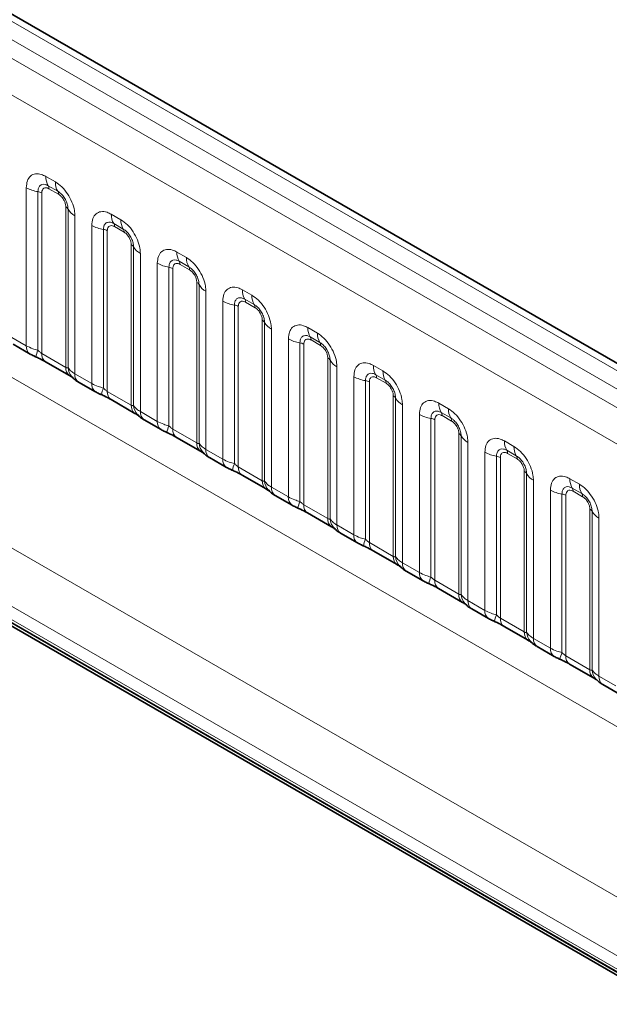
# Model space of a CAD drawing. Units: millimetres. Extents: x 15 to 416, y 5 to 292.
# Drawn here: x 353 to 359, y 221 to 232 of the extents above; entities that cross this region are included whole.
import ezdxf

# ---------------------------------------------------------------- set-up
doc = ezdxf.new("R2010")
doc.units = ezdxf.units.MM

msp = doc.modelspace()

# ---------------------------------------------------------------- linework, layer by layer
at = {"color": 8, "linetype": 'Continuous', "lineweight": 18}
for p, q in [((404.211, 202.058), (333.7156, 242.7541)), ((404.0342, 201.9559), (333.5357, 242.6539)), ((333.3589, 242.5482), (403.8544, 201.8521)), ((403.6782, 201.5473), (333.1846, 242.2424)), ((333.1852, 239.1002), (403.6776, 198.4058)), ((331.5706, 238.1353), (362.3461, 220.369)), ((362.288, 219.7522), (331.2921, 237.6457)), ((331.2921, 237.4981), (362.0932, 219.717)), ((362.1279, 219.6554), (331.3268, 237.4365)), ((353.0836, 230.0685), (353.1898, 230.0071)), ((352.8665, 228.1845), (352.8665, 229.9431)), ((353.2163, 229.9039), (353.1101, 229.9652)), ((353.2252, 229.8694), (353.1189, 229.9308)), ((352.9958, 229.8992), (352.9958, 228.1344)), ((353.0388, 229.8845), (353.0388, 228.098)), ((353.3053, 227.9442), (353.3053, 229.7307)), ((353.3307, 227.9411), (353.3307, 229.7058)), ((353.4068, 229.6312), (353.4068, 227.8726)), ((353.8119, 229.648), (353.9181, 229.5867)), ((353.5949, 227.7641), (353.5949, 229.5227)), ((353.7241, 229.4787), (353.7241, 227.714)), ((353.9447, 229.4834), (353.8384, 229.5447)), ((353.9535, 229.449), (353.8473, 229.5103)), ((353.7672, 229.4641), (353.7672, 227.6776)), ((354.0336, 227.5238), (354.0336, 229.3102)), ((354.059, 227.5206), (354.059, 229.2854)), ((354.1352, 229.2108), (354.1352, 227.4522)), ((354.5402, 229.2276), (354.6465, 229.1662)), ((354.3232, 227.3436), (354.3232, 229.1022)), ((354.4524, 229.0583), (354.4524, 227.2935)), ((354.4955, 229.0436), (354.4955, 227.2571)), ((354.673, 229.063), (354.5667, 229.1243)), ((354.6818, 229.0285), (354.5756, 229.0899)), ((354.7619, 227.1033), (354.7619, 228.8898)), ((354.7873, 227.1002), (354.7873, 228.8649)), ((354.8635, 228.7903), (354.8635, 227.0317)), ((355.2685, 228.8071), (355.3748, 228.7458)), ((355.4013, 228.6425), (355.2951, 228.7038)), ((355.0515, 226.9232), (355.0515, 228.6818)), ((355.1807, 228.6378), (355.1807, 226.8731)), ((355.2238, 228.6232), (355.2238, 226.8367)), ((355.4101, 228.6081), (355.3039, 228.6694)), ((355.4902, 226.6829), (355.4902, 228.4693)), ((355.5156, 226.6797), (355.5156, 228.4445)), ((355.9969, 228.3867), (356.1031, 228.3253)), ((352.6785, 228.2931), (352.8665, 228.1845)), ((355.5918, 228.3699), (355.5918, 226.6113)), ((356.1296, 228.2221), (356.0234, 228.2834)), ((355.7798, 226.5027), (355.7798, 228.2613)), ((355.909, 228.2174), (355.909, 226.4526)), ((355.9521, 228.2027), (355.9521, 226.4162)), ((356.1384, 228.1876), (356.0322, 228.249)), ((353.0388, 228.098), (353.3053, 227.9442)), ((356.2185, 226.2624), (356.2185, 228.0489)), ((356.2439, 226.2593), (356.2439, 228.024)), ((356.3201, 227.9494), (356.3201, 226.1908)), ((356.7252, 227.9662), (356.8314, 227.9049)), ((353.4068, 227.8726), (353.5949, 227.7641)), ((356.5081, 226.0823), (356.5081, 227.8409)), ((356.8579, 227.8016), (356.7517, 227.8629)), ((356.8668, 227.7672), (356.7605, 227.8285)), ((356.6374, 227.7969), (356.6374, 226.0322)), ((356.6804, 227.7822), (356.6804, 225.9958)), ((353.7672, 227.6776), (354.0336, 227.5238)), ((356.9469, 225.842), (356.9469, 227.6284)), ((356.9723, 225.8388), (356.9723, 227.6036)), ((357.0484, 227.529), (357.0484, 225.7704)), ((357.4535, 227.5458), (357.5597, 227.4844)), ((354.1352, 227.4522), (354.3232, 227.3436)), ((357.2365, 225.6618), (357.2365, 227.4204)), ((357.5862, 227.3812), (357.48, 227.4425)), ((357.5951, 227.3467), (357.4889, 227.4081)), ((357.3657, 227.3765), (357.3657, 225.6117)), ((357.4088, 227.3618), (357.4088, 225.5753)), ((354.4955, 227.2571), (354.7619, 227.1033)), ((357.6752, 225.4215), (357.6752, 227.208)), ((357.7006, 225.4184), (357.7006, 227.1831)), ((357.7768, 227.1085), (357.7768, 225.3499)), ((358.1818, 227.1253), (358.2881, 227.064)), ((354.8635, 227.0317), (355.0515, 226.9232)), ((357.9648, 225.2414), (357.9648, 227)), ((358.094, 226.956), (358.094, 225.1913)), ((358.3146, 226.9607), (358.2083, 227.022)), ((358.3234, 226.9263), (358.2172, 226.9876)), ((358.1371, 226.9413), (358.1371, 225.1549)), ((355.2238, 226.8367), (355.4902, 226.6829)), ((358.4035, 225.0011), (358.4035, 226.7875)), ((358.4289, 224.9979), (358.4289, 226.7627)), ((358.5051, 226.6881), (358.5051, 224.9295)), ((358.9101, 226.7049), (359.0164, 226.6435)), ((355.5918, 226.6113), (355.7798, 226.5027)), ((358.6931, 224.8209), (358.6931, 226.5795)), ((358.8223, 226.5356), (358.8223, 224.7708)), ((358.8654, 226.5209), (358.8654, 224.7344)), ((359.0429, 226.5403), (358.9367, 226.6016)), ((359.0517, 226.5058), (358.9455, 226.5672)), ((355.9521, 226.4162), (356.2185, 226.2624)), ((359.1318, 224.5806), (359.1318, 226.3671)), ((359.1572, 224.5775), (359.1572, 226.3422)), ((356.3201, 226.1908), (356.5081, 226.0823)), ((359.2334, 226.2676), (359.2334, 224.509)), ((356.6804, 225.9958), (356.9469, 225.842)), ((357.0484, 225.7704), (357.2365, 225.6618)), ((357.4088, 225.5753), (357.6752, 225.4215)), ((357.7768, 225.3499), (357.9648, 225.2414)), ((358.1371, 225.1549), (358.4035, 225.0011)), ((358.5051, 224.9295), (358.6931, 224.8209)), ((358.8654, 224.7344), (359.1318, 224.5806)), ((359.2334, 224.509), (359.4214, 224.4005))]:
    msp.add_line(p, q, dxfattribs=at)
at = {"color": 7, "linetype": 'Continuous', "lineweight": 35}
for p, q in [((404.3338, 202.0698), (333.8397, 242.7652)), ((362.0932, 219.6463), (331.2921, 237.4274)), ((331.3128, 237.4523), (362.1139, 219.6712)), ((352.72, 228.2015), (352.908, 228.093)), ((353.0803, 228.0064), (353.3467, 227.8526)), ((353.4483, 227.7811), (353.6363, 227.6725)), ((353.8086, 227.586), (354.075, 227.4322)), ((354.1766, 227.3606), (354.3646, 227.2521)), ((354.5369, 227.1655), (354.8033, 227.0117)), ((354.9049, 226.9402), (355.0929, 226.8316)), ((355.2652, 226.7451), (355.5317, 226.5913)), ((355.6332, 226.5197), (355.8213, 226.4112)), ((355.9935, 226.3246), (356.26, 226.1708)), ((356.3616, 226.0993), (356.5496, 225.9907)), ((356.7219, 225.9042), (356.9883, 225.7504)), ((357.0899, 225.6788), (357.2779, 225.5703)), ((357.4502, 225.4837), (357.7166, 225.3299)), ((357.8182, 225.2584), (358.0062, 225.1498)), ((358.1785, 225.0633), (358.4449, 224.9095)), ((358.5465, 224.8379), (358.7345, 224.7294)), ((358.9068, 224.6428), (359.1733, 224.489)), ((359.2748, 224.4175), (359.4629, 224.3089))]:
    msp.add_line(p, q, dxfattribs=at)
at = {"color": 8, "linetype": 'Continuous', "lineweight": 18}
for centre, radius, start, end in [((353.2704, 230.0614), 0.1869, 177.82648, 210.97106), ((353.054, 230.282), 0.3872, 241.05199, 261.35561), ((353.0567, 229.9331), 0.0623, 357.82648, 30.97106), ((353.3766, 230), 0.1869, 177.82648, 210.97106), ((352.9764, 229.7716), 0.1291, 61.05199, 81.35561), ((353.1629, 229.8718), 0.0623, 357.82648, 30.97106), ((353.2762, 229.6756), 0.0623, 29.02945, 62.17706), ((353.4941, 229.7965), 0.1869, 209.02945, 242.17706), ((353.9987, 229.6409), 0.1869, 177.82648, 210.97106), ((354.1049, 229.5796), 0.1869, 177.82648, 210.97106), ((353.7823, 229.8615), 0.3872, 241.05199, 261.35561), ((353.7047, 229.3511), 0.1291, 61.05199, 81.35561), ((353.785, 229.5127), 0.0623, 357.82648, 30.97106), ((353.8912, 229.4513), 0.0623, 357.82648, 30.97106), ((354.0045, 229.2551), 0.0623, 29.02945, 62.17706), ((354.2224, 229.3761), 0.1869, 209.02945, 242.17706), ((354.727, 229.2205), 0.1869, 177.82648, 210.97106), ((354.8332, 229.1591), 0.1869, 177.82648, 210.97106), ((354.5106, 229.4411), 0.3872, 241.05199, 261.35561), ((354.433, 228.9307), 0.1291, 61.05199, 81.35561), ((354.5133, 229.0922), 0.0623, 357.82648, 30.97106), ((354.6195, 229.0309), 0.0623, 357.82648, 30.97106), ((354.7328, 228.8347), 0.0623, 29.02945, 62.17706), ((354.9507, 228.9556), 0.1869, 209.02945, 242.17706), ((355.4553, 228.8), 0.1869, 177.82648, 210.97106), ((355.2416, 228.6718), 0.0623, 357.82648, 30.97106), ((355.5616, 228.7387), 0.1869, 177.82648, 210.97106), ((355.2389, 229.0206), 0.3872, 241.05199, 261.35561), ((355.1613, 228.5102), 0.1291, 61.05199, 81.35561), ((355.3479, 228.6104), 0.0623, 357.82648, 30.97106), ((355.4612, 228.4142), 0.0623, 29.02945, 62.17706), ((355.679, 228.5352), 0.1869, 209.02945, 242.17706), ((356.1836, 228.3796), 0.1869, 177.82648, 210.97106), ((355.9699, 228.2513), 0.0623, 357.82648, 30.97106), ((356.2899, 228.3182), 0.1869, 177.82648, 210.97106), ((352.9671, 228.1749), 0.101, 174.5155, 234.32397), ((355.9672, 228.6002), 0.3872, 241.05199, 261.35561), ((355.8896, 228.0898), 0.1291, 61.05199, 81.35561), ((356.0762, 228.19), 0.0623, 357.82648, 30.97106), ((353.28, 228.0055), 0.3121, 155.60271, 169.70386), ((353.1366, 228.0871), 0.0984, 173.61687, 235.07095), ((356.1895, 227.9938), 0.0623, 29.02945, 62.17706), ((353.4089, 227.9358), 0.104, 175.35742, 232.47805), ((353.5038, 227.9548), 0.1737, 184.53892, 221.33853), ((356.4074, 228.1147), 0.1869, 209.02945, 242.17706), ((356.912, 227.9591), 0.1869, 177.82648, 210.97106), ((353.5075, 227.863), 0.1011, 174.52934, 234.15848), ((356.6956, 228.1797), 0.3872, 241.05199, 261.35561), ((356.6983, 227.8309), 0.0623, 357.82648, 30.97106), ((357.0182, 227.8978), 0.1869, 177.82648, 210.97106), ((353.6954, 227.7544), 0.101, 174.5155, 234.32397), ((356.618, 227.6693), 0.1291, 61.05199, 81.35561), ((356.8045, 227.7695), 0.0623, 357.82648, 30.97106), ((354.0084, 227.585), 0.3121, 155.60271, 169.70386), ((353.8649, 227.6666), 0.0984, 173.61687, 235.07095), ((356.9178, 227.5733), 0.0623, 29.02945, 62.17706), ((354.1373, 227.5153), 0.104, 175.35742, 232.47805), ((354.2321, 227.5344), 0.1737, 184.53892, 221.33853), ((357.1357, 227.6943), 0.1869, 209.02945, 242.17706), ((357.6403, 227.5387), 0.1869, 177.82648, 210.97106), ((354.2358, 227.4426), 0.1011, 174.52934, 234.15848), ((357.4239, 227.7593), 0.3872, 241.05199, 261.35561), ((357.4266, 227.4104), 0.0623, 357.82648, 30.97106), ((357.7465, 227.4773), 0.1869, 177.82648, 210.97106), ((354.4237, 227.334), 0.101, 174.5155, 234.32397), ((354.7367, 227.1646), 0.3121, 155.60271, 169.70386), ((357.3463, 227.2489), 0.1291, 61.05199, 81.35561), ((357.5328, 227.3491), 0.0623, 357.82648, 30.97106), ((354.5932, 227.2462), 0.0984, 173.61687, 235.07095), ((357.6461, 227.1529), 0.0623, 29.02945, 62.17706), ((357.864, 227.2738), 0.1869, 209.02945, 242.17706), ((354.8656, 227.0949), 0.104, 175.35742, 232.47805), ((354.9604, 227.1139), 0.1737, 184.53892, 221.33853), ((358.3686, 227.1182), 0.1869, 177.82648, 210.97106), ((358.4748, 227.0569), 0.1869, 177.82648, 210.97106), ((354.9641, 227.0221), 0.1011, 174.52934, 234.15848), ((358.1522, 227.3388), 0.3872, 241.05199, 261.35561), ((358.0746, 226.8284), 0.1291, 61.05199, 81.35561), ((358.1549, 226.99), 0.0623, 357.82648, 30.97106), ((358.2611, 226.9286), 0.0623, 357.82648, 30.97106), ((355.152, 226.9135), 0.101, 174.5155, 234.32397), ((355.465, 226.7441), 0.3121, 155.60271, 169.70386), ((355.3215, 226.8257), 0.0984, 173.61687, 235.07095), ((358.3744, 226.7324), 0.0623, 29.02945, 62.17706), ((358.5923, 226.8534), 0.1869, 209.02945, 242.17706), ((355.5939, 226.6744), 0.104, 175.35742, 232.47805), ((355.6887, 226.6935), 0.1737, 184.53892, 221.33853), ((359.0969, 226.6978), 0.1869, 177.82648, 210.97106), ((359.2032, 226.6364), 0.1869, 177.82648, 210.97106), ((355.6924, 226.6017), 0.1011, 174.52934, 234.15848), ((358.8805, 226.9184), 0.3872, 241.05199, 261.35561), ((358.8029, 226.408), 0.1291, 61.05199, 81.35561), ((358.8832, 226.5695), 0.0623, 357.82648, 30.97106), ((358.9895, 226.5082), 0.0623, 357.82648, 30.97106), ((355.8803, 226.4931), 0.101, 174.5155, 234.32397), ((356.1933, 226.3237), 0.3121, 155.60271, 169.70386), ((356.0499, 226.4053), 0.0984, 173.61687, 235.07095), ((359.1028, 226.312), 0.0623, 29.02945, 62.17706), ((359.3206, 226.4329), 0.1869, 209.02945, 242.17706), ((356.3222, 226.254), 0.104, 175.35742, 232.47805), ((356.4171, 226.273), 0.1737, 184.53892, 221.33853), ((356.4207, 226.1812), 0.1011, 174.52934, 234.15848), ((356.6087, 226.0726), 0.101, 174.5155, 234.32397), ((356.9216, 225.9032), 0.3121, 155.60271, 169.70386), ((356.7782, 225.9848), 0.0984, 173.61687, 235.07095), ((357.0505, 225.8335), 0.104, 175.35742, 232.47805), ((357.1454, 225.8526), 0.1737, 184.53892, 221.33853), ((357.1491, 225.7608), 0.1011, 174.52934, 234.15848), ((357.337, 225.6522), 0.101, 174.5155, 234.32397), ((357.65, 225.4828), 0.3121, 155.60271, 169.70386), ((357.5065, 225.5644), 0.0984, 173.61687, 235.07095), ((357.7789, 225.4131), 0.104, 175.35742, 232.47805), ((357.8737, 225.4321), 0.1737, 184.53892, 221.33853), ((357.8774, 225.3403), 0.1011, 174.52934, 234.15848), ((358.0653, 225.2317), 0.101, 174.5155, 234.32397), ((358.3783, 225.0623), 0.3121, 155.60271, 169.70386), ((358.2348, 225.1439), 0.0984, 173.61687, 235.07095), ((358.5072, 224.9926), 0.104, 175.35742, 232.47805), ((358.602, 225.0117), 0.1737, 184.53892, 221.33853), ((358.6057, 224.9199), 0.1011, 174.52934, 234.15848), ((358.7936, 224.8113), 0.101, 174.5155, 234.32397), ((359.1066, 224.6419), 0.3121, 155.60271, 169.70386), ((358.9631, 224.7235), 0.0984, 173.61687, 235.07095), ((359.2355, 224.5722), 0.104, 175.35742, 232.47805), ((359.3303, 224.5912), 0.1737, 184.53892, 221.33853), ((359.334, 224.4994), 0.1011, 174.52934, 234.15848)]:
    msp.add_arc(centre, radius, start, end, dxfattribs=at)
for points, knots in [([(352.8665, 229.9431), (352.8689, 229.9699), (352.8737, 230.0235), (352.9112, 230.077), (352.9662, 230.1019), (353.0273, 230.0967), (353.0676, 230.0765), (353.0836, 230.0685)], [0, 0, 0, 0, 0.2147547, 0.4295135, 0.6441592, 0.8587652, 1, 1, 1, 1]), ([(353.1101, 229.9652), (353.0981, 229.9708), (353.0733, 229.9825), (353.0394, 229.9808), (353.0129, 229.9633), (352.998, 229.9341), (352.9964, 229.9095), (352.9958, 229.8992)], [0, 0, 0, 0, 0.2001586, 0.4150009, 0.6295952, 0.8441002, 1, 1, 1, 1]), ([(353.1189, 229.9308), (353.116, 229.9324), (353.104, 229.9388), (353.0835, 229.9436), (353.064, 229.9389), (353.0491, 229.9262), (353.0403, 229.9086), (353.0393, 229.8916), (353.0388, 229.8845)], [0, 0, 0, 0, 0.0710022, 0.2853859, 0.4997769, 0.6339853, 0.8488969, 1, 1, 1, 1]), ([(353.1898, 230.0071), (353.2142, 229.9903), (353.263, 229.9566), (353.3281, 229.8758), (353.3772, 229.7839), (353.4031, 229.6984), (353.4058, 229.6503), (353.4068, 229.6312)], [0, 0, 0, 0, 0.2147547, 0.4295135, 0.6441592, 0.8587652, 1, 1, 1, 1]), ([(353.3307, 229.7058), (353.3296, 229.7203), (353.3273, 229.7503), (353.3088, 229.8001), (353.2804, 229.8471), (353.2478, 229.8831), (353.2256, 229.8977), (353.2163, 229.9039)], [0, 0, 0, 0, 0.20015856, 0.41500087, 0.62959523, 0.84410023, 1, 1, 1, 1]), ([(353.3053, 229.7307), (353.3052, 229.7342), (353.3048, 229.7482), (353.2987, 229.7753), (353.2849, 229.806), (353.2664, 229.8337), (353.2468, 229.8552), (353.2315, 229.8653), (353.2252, 229.8694)], [0, 0, 0, 0, 0.0710022, 0.2853859, 0.4997769, 0.6339853, 0.8488969, 1, 1, 1, 1]), ([(353.5949, 229.5227), (353.5973, 229.5495), (353.6021, 229.6031), (353.6395, 229.6566), (353.6946, 229.6815), (353.7556, 229.6763), (353.7959, 229.656), (353.8119, 229.648)], [0, 0, 0, 0, 0.2147547, 0.4295135, 0.6441592, 0.8587652, 1, 1, 1, 1]), ([(353.9181, 229.5867), (353.9425, 229.5698), (353.9914, 229.5361), (354.0564, 229.4553), (354.1055, 229.3634), (354.1315, 229.2779), (354.1341, 229.2299), (354.1352, 229.2108)], [0, 0, 0, 0, 0.2147547, 0.4295135, 0.6441592, 0.8587652, 1, 1, 1, 1]), ([(353.8384, 229.5447), (353.8264, 229.5504), (353.8016, 229.5621), (353.7677, 229.5603), (353.7412, 229.5428), (353.7263, 229.5137), (353.7248, 229.4891), (353.7241, 229.4787)], [0, 0, 0, 0, 0.2001586, 0.4150009, 0.6295952, 0.8441002, 1, 1, 1, 1]), ([(353.8473, 229.5103), (353.8443, 229.5119), (353.8324, 229.5183), (353.8119, 229.5231), (353.7923, 229.5185), (353.7774, 229.5058), (353.7687, 229.4882), (353.7676, 229.4711), (353.7672, 229.4641)], [0, 0, 0, 0, 0.0710022, 0.2853859, 0.4997769, 0.6339853, 0.8488969, 1, 1, 1, 1]), ([(354.059, 229.2854), (354.0579, 229.2998), (354.0556, 229.3298), (354.0371, 229.3797), (354.0087, 229.4267), (353.9761, 229.4626), (353.954, 229.4773), (353.9447, 229.4834)], [0, 0, 0, 0, 0.20015856, 0.41500087, 0.62959523, 0.84410023, 1, 1, 1, 1]), ([(354.0336, 229.3102), (354.0335, 229.3137), (354.0331, 229.3277), (354.027, 229.3549), (354.0132, 229.3855), (353.9948, 229.4133), (353.9751, 229.4347), (353.9598, 229.4448), (353.9535, 229.449)], [0, 0, 0, 0, 0.0710022, 0.2853859, 0.4997769, 0.6339853, 0.8488969, 1, 1, 1, 1]), ([(354.3232, 229.1022), (354.3256, 229.129), (354.3304, 229.1826), (354.3678, 229.2361), (354.4229, 229.261), (354.4839, 229.2558), (354.5242, 229.2356), (354.5402, 229.2276)], [0, 0, 0, 0, 0.2147547, 0.4295135, 0.6441592, 0.8587652, 1, 1, 1, 1]), ([(354.6465, 229.1662), (354.6709, 229.1494), (354.7197, 229.1157), (354.7847, 229.0349), (354.8338, 228.943), (354.8598, 228.8575), (354.8624, 228.8094), (354.8635, 228.7903)], [0, 0, 0, 0, 0.2147547, 0.4295135, 0.6441592, 0.8587652, 1, 1, 1, 1]), ([(354.5667, 229.1243), (354.5548, 229.1299), (354.5299, 229.1416), (354.496, 229.1399), (354.4695, 229.1224), (354.4547, 229.0932), (354.4531, 229.0686), (354.4524, 229.0583)], [0, 0, 0, 0, 0.20015856, 0.41500087, 0.62959523, 0.84410023, 1, 1, 1, 1]), ([(354.5756, 229.0899), (354.5726, 229.0915), (354.5607, 229.0979), (354.5402, 229.1027), (354.5206, 229.098), (354.5058, 229.0853), (354.497, 229.0677), (354.4959, 229.0506), (354.4955, 229.0436)], [0, 0, 0, 0, 0.0710022, 0.2853859, 0.4997769, 0.6339853, 0.8488969, 1, 1, 1, 1]), ([(354.7873, 228.8649), (354.7862, 228.8794), (354.7839, 228.9094), (354.7655, 228.9592), (354.737, 229.0062), (354.7044, 229.0422), (354.6823, 229.0568), (354.673, 229.063)], [0, 0, 0, 0, 0.20015856, 0.41500087, 0.62959523, 0.84410023, 1, 1, 1, 1]), ([(354.7619, 228.8898), (354.7618, 228.8933), (354.7614, 228.9073), (354.7553, 228.9344), (354.7415, 228.9651), (354.7231, 228.9928), (354.7035, 229.0143), (354.6881, 229.0244), (354.6818, 229.0285)], [0, 0, 0, 0, 0.07100221, 0.28538594, 0.49977687, 0.63398528, 0.84889694, 1, 1, 1, 1]), ([(355.0515, 228.6818), (355.0539, 228.7086), (355.0587, 228.7622), (355.0961, 228.8157), (355.1512, 228.8406), (355.2122, 228.8354), (355.2525, 228.8151), (355.2685, 228.8071)], [0, 0, 0, 0, 0.2147547, 0.4295135, 0.6441592, 0.8587652, 1, 1, 1, 1]), ([(355.2951, 228.7038), (355.2831, 228.7095), (355.2582, 228.7212), (355.2243, 228.7194), (355.1978, 228.7019), (355.183, 228.6728), (355.1814, 228.6482), (355.1807, 228.6378)], [0, 0, 0, 0, 0.2001586, 0.4150009, 0.6295952, 0.8441002, 1, 1, 1, 1]), ([(355.3748, 228.7458), (355.3992, 228.7289), (355.448, 228.6952), (355.513, 228.6144), (355.5621, 228.5225), (355.5881, 228.437), (355.5908, 228.389), (355.5918, 228.3699)], [0, 0, 0, 0, 0.21475466, 0.42951355, 0.64415921, 0.85876523, 1, 1, 1, 1]), ([(355.3039, 228.6694), (355.3009, 228.671), (355.289, 228.6774), (355.2685, 228.6822), (355.2489, 228.6776), (355.2341, 228.6649), (355.2253, 228.6473), (355.2242, 228.6302), (355.2238, 228.6232)], [0, 0, 0, 0, 0.0710022, 0.2853859, 0.4997769, 0.6339853, 0.8488969, 1, 1, 1, 1]), ([(355.5156, 228.4445), (355.5145, 228.4589), (355.5122, 228.4889), (355.4938, 228.5388), (355.4654, 228.5858), (355.4327, 228.6217), (355.4106, 228.6364), (355.4013, 228.6425)], [0, 0, 0, 0, 0.20015856, 0.41500087, 0.62959523, 0.84410023, 1, 1, 1, 1]), ([(355.4902, 228.4693), (355.4901, 228.4728), (355.4897, 228.4868), (355.4837, 228.514), (355.4698, 228.5446), (355.4514, 228.5724), (355.4318, 228.5938), (355.4165, 228.6039), (355.4101, 228.6081)], [0, 0, 0, 0, 0.07100221, 0.28538594, 0.49977687, 0.63398528, 0.84889694, 1, 1, 1, 1]), ([(355.7798, 228.2613), (355.7822, 228.2881), (355.787, 228.3417), (355.8244, 228.3952), (355.8795, 228.4201), (355.9405, 228.4149), (355.9809, 228.3947), (355.9969, 228.3867)], [0, 0, 0, 0, 0.2147547, 0.4295135, 0.6441592, 0.8587652, 1, 1, 1, 1]), ([(356.0234, 228.2834), (356.0114, 228.289), (355.9866, 228.3007), (355.9526, 228.299), (355.9261, 228.2815), (355.9113, 228.2523), (355.9097, 228.2277), (355.909, 228.2174)], [0, 0, 0, 0, 0.2001586, 0.4150009, 0.6295952, 0.8441002, 1, 1, 1, 1]), ([(356.1031, 228.3253), (356.1275, 228.3085), (356.1763, 228.2748), (356.2414, 228.194), (356.2904, 228.1021), (356.3164, 228.0166), (356.3191, 227.9685), (356.3201, 227.9494)], [0, 0, 0, 0, 0.2147547, 0.4295135, 0.6441592, 0.8587652, 1, 1, 1, 1]), ([(352.8665, 228.1845), (352.8893, 228.1729), (352.9281, 228.1531), (352.976, 228.1399), (352.9958, 228.1344)], [0, 0, 0, 0, 0.5873571, 1, 1, 1, 1]), ([(356.0322, 228.249), (356.0292, 228.2506), (356.0173, 228.257), (355.9968, 228.2618), (355.9772, 228.2571), (355.9624, 228.2444), (355.9536, 228.2268), (355.9526, 228.2097), (355.9521, 228.2027)], [0, 0, 0, 0, 0.0710022, 0.2853859, 0.4997769, 0.6339853, 0.8488969, 1, 1, 1, 1]), ([(356.2439, 228.024), (356.2428, 228.0385), (356.2406, 228.0685), (356.2221, 228.1183), (356.1937, 228.1653), (356.161, 228.2013), (356.1389, 228.2159), (356.1296, 228.2221)], [0, 0, 0, 0, 0.20015856, 0.41500087, 0.62959523, 0.84410023, 1, 1, 1, 1]), ([(356.2185, 228.0489), (356.2184, 228.0524), (356.218, 228.0664), (356.212, 228.0935), (356.1981, 228.1242), (356.1797, 228.1519), (356.1601, 228.1734), (356.1448, 228.1835), (356.1384, 228.1876)], [0, 0, 0, 0, 0.07100221, 0.28538594, 0.49977687, 0.63398528, 0.84889694, 1, 1, 1, 1]), ([(352.9958, 228.1344), (353.0044, 228.1261), (353.0167, 228.1143), (353.0318, 228.1023), (353.0371, 228.0991), (353.0388, 228.098)], [0, 0, 0, 0, 0.6189347, 0.8767637, 1, 1, 1, 1]), ([(353.3053, 227.9442), (353.3086, 227.9425), (353.3158, 227.939), (353.3249, 227.9382), (353.3285, 227.94), (353.3307, 227.9411)], [0, 0, 0, 0, 0.2561068, 0.5435845, 1, 1, 1, 1]), ([(353.3307, 227.9411), (353.3409, 227.9272), (353.3585, 227.9031), (353.3925, 227.8817), (353.4068, 227.8726)], [0, 0, 0, 0, 0.5782572, 1, 1, 1, 1]), ([(356.5081, 227.8409), (356.5105, 227.8677), (356.5153, 227.9213), (356.5528, 227.9748), (356.6078, 227.9997), (356.6689, 227.9945), (356.7092, 227.9742), (356.7252, 227.9662)], [0, 0, 0, 0, 0.2147547, 0.4295135, 0.6441592, 0.8587652, 1, 1, 1, 1]), ([(356.7517, 227.8629), (356.7397, 227.8686), (356.7149, 227.8803), (356.681, 227.8785), (356.6545, 227.861), (356.6396, 227.8319), (356.638, 227.8073), (356.6374, 227.7969)], [0, 0, 0, 0, 0.2001586, 0.4150009, 0.6295952, 0.8441002, 1, 1, 1, 1]), ([(356.7605, 227.8285), (356.7576, 227.8301), (356.7456, 227.8365), (356.7251, 227.8413), (356.7056, 227.8367), (356.6907, 227.824), (356.6819, 227.8064), (356.6809, 227.7893), (356.6804, 227.7822)], [0, 0, 0, 0, 0.0710022, 0.2853859, 0.4997769, 0.6339853, 0.8488969, 1, 1, 1, 1]), ([(356.8314, 227.9049), (356.8558, 227.888), (356.9046, 227.8543), (356.9697, 227.7735), (357.0188, 227.6816), (357.0447, 227.5961), (357.0474, 227.5481), (357.0484, 227.529)], [0, 0, 0, 0, 0.2147547, 0.4295135, 0.6441592, 0.8587652, 1, 1, 1, 1]), ([(353.5949, 227.7641), (353.6176, 227.7525), (353.6564, 227.7327), (353.7043, 227.7194), (353.7241, 227.714)], [0, 0, 0, 0, 0.58735705, 1, 1, 1, 1]), ([(356.9723, 227.6036), (356.9712, 227.618), (356.9689, 227.648), (356.9504, 227.6979), (356.922, 227.7449), (356.8894, 227.7808), (356.8672, 227.7955), (356.8579, 227.8016)], [0, 0, 0, 0, 0.2001586, 0.4150009, 0.6295952, 0.8441002, 1, 1, 1, 1]), ([(356.9469, 227.6284), (356.9468, 227.6319), (356.9464, 227.6459), (356.9403, 227.6731), (356.9265, 227.7037), (356.908, 227.7315), (356.8884, 227.7529), (356.8731, 227.763), (356.8668, 227.7672)], [0, 0, 0, 0, 0.0710022, 0.2853859, 0.4997769, 0.6339853, 0.8488969, 1, 1, 1, 1]), ([(353.7241, 227.714), (353.7327, 227.7057), (353.745, 227.6939), (353.7601, 227.6819), (353.7654, 227.6786), (353.7672, 227.6776)], [0, 0, 0, 0, 0.61893467, 0.8767637, 1, 1, 1, 1]), ([(354.0336, 227.5238), (354.0369, 227.5221), (354.0441, 227.5185), (354.0532, 227.5178), (354.0568, 227.5196), (354.059, 227.5206)], [0, 0, 0, 0, 0.2561068, 0.5435845, 1, 1, 1, 1]), ([(354.059, 227.5206), (354.0692, 227.5067), (354.0869, 227.4827), (354.1208, 227.4612), (354.1352, 227.4522)], [0, 0, 0, 0, 0.57825724, 1, 1, 1, 1]), ([(357.2365, 227.4204), (357.2389, 227.4472), (357.2437, 227.5008), (357.2811, 227.5543), (357.3362, 227.5792), (357.3972, 227.574), (357.4375, 227.5538), (357.4535, 227.5458)], [0, 0, 0, 0, 0.2147547, 0.4295135, 0.6441592, 0.8587652, 1, 1, 1, 1]), ([(357.48, 227.4425), (357.468, 227.4481), (357.4432, 227.4598), (357.4093, 227.4581), (357.3828, 227.4406), (357.3679, 227.4114), (357.3664, 227.3868), (357.3657, 227.3765)], [0, 0, 0, 0, 0.2001586, 0.4150009, 0.6295952, 0.8441002, 1, 1, 1, 1]), ([(357.4889, 227.4081), (357.4859, 227.4096), (357.474, 227.4161), (357.4535, 227.4209), (357.4339, 227.4162), (357.419, 227.4035), (357.4103, 227.3859), (357.4092, 227.3688), (357.4088, 227.3618)], [0, 0, 0, 0, 0.0710022, 0.2853859, 0.4997769, 0.6339853, 0.8488969, 1, 1, 1, 1]), ([(357.5597, 227.4844), (357.5841, 227.4676), (357.633, 227.4339), (357.698, 227.3531), (357.7471, 227.2612), (357.7731, 227.1757), (357.7757, 227.1276), (357.7768, 227.1085)], [0, 0, 0, 0, 0.2147547, 0.4295135, 0.6441592, 0.8587652, 1, 1, 1, 1]), ([(354.3232, 227.3436), (354.346, 227.332), (354.3847, 227.3122), (354.4326, 227.299), (354.4524, 227.2935)], [0, 0, 0, 0, 0.5873571, 1, 1, 1, 1]), ([(354.4524, 227.2935), (354.4611, 227.2852), (354.4733, 227.2734), (354.4884, 227.2614), (354.4937, 227.2582), (354.4955, 227.2571)], [0, 0, 0, 0, 0.6189347, 0.8767637, 1, 1, 1, 1]), ([(357.7006, 227.1831), (357.6995, 227.1976), (357.6972, 227.2276), (357.6787, 227.2774), (357.6503, 227.3244), (357.6177, 227.3604), (357.5956, 227.375), (357.5862, 227.3812)], [0, 0, 0, 0, 0.2001586, 0.4150009, 0.6295952, 0.8441002, 1, 1, 1, 1]), ([(357.6752, 227.208), (357.6751, 227.2115), (357.6747, 227.2255), (357.6686, 227.2526), (357.6548, 227.2833), (357.6364, 227.311), (357.6167, 227.3325), (357.6014, 227.3426), (357.5951, 227.3467)], [0, 0, 0, 0, 0.07100221, 0.28538594, 0.49977687, 0.63398528, 0.84889694, 1, 1, 1, 1]), ([(354.7619, 227.1033), (354.7653, 227.1016), (354.7724, 227.0981), (354.7815, 227.0973), (354.7851, 227.0991), (354.7873, 227.1002)], [0, 0, 0, 0, 0.2561068, 0.5435845, 1, 1, 1, 1]), ([(354.7873, 227.1002), (354.7975, 227.0863), (354.8152, 227.0622), (354.8492, 227.0408), (354.8635, 227.0317)], [0, 0, 0, 0, 0.5782572, 1, 1, 1, 1]), ([(357.9648, 227), (357.9672, 227.0268), (357.972, 227.0804), (358.0094, 227.1339), (358.0645, 227.1588), (358.1255, 227.1536), (358.1658, 227.1333), (358.1818, 227.1253)], [0, 0, 0, 0, 0.2147547, 0.4295135, 0.6441592, 0.8587652, 1, 1, 1, 1]), ([(358.2881, 227.064), (358.3125, 227.0471), (358.3613, 227.0134), (358.4263, 226.9326), (358.4754, 226.8407), (358.5014, 226.7552), (358.504, 226.7072), (358.5051, 226.6881)], [0, 0, 0, 0, 0.2147547, 0.4295135, 0.6441592, 0.8587652, 1, 1, 1, 1]), ([(358.2083, 227.022), (358.1964, 227.0277), (358.1715, 227.0394), (358.1376, 227.0376), (358.1111, 227.0201), (358.0963, 226.991), (358.0947, 226.9664), (358.094, 226.956)], [0, 0, 0, 0, 0.2001586, 0.4150009, 0.6295952, 0.8441002, 1, 1, 1, 1]), ([(358.2172, 226.9876), (358.2142, 226.9892), (358.2023, 226.9956), (358.1818, 227.0004), (358.1622, 226.9958), (358.1474, 226.9831), (358.1386, 226.9655), (358.1375, 226.9484), (358.1371, 226.9413)], [0, 0, 0, 0, 0.0710022, 0.2853859, 0.4997769, 0.6339853, 0.8488969, 1, 1, 1, 1]), ([(358.4289, 226.7627), (358.4278, 226.7771), (358.4255, 226.8071), (358.4071, 226.857), (358.3786, 226.904), (358.346, 226.9399), (358.3239, 226.9546), (358.3146, 226.9607)], [0, 0, 0, 0, 0.2001586, 0.4150009, 0.6295952, 0.8441002, 1, 1, 1, 1]), ([(355.0515, 226.9232), (355.0743, 226.9116), (355.1131, 226.8918), (355.161, 226.8785), (355.1807, 226.8731)], [0, 0, 0, 0, 0.58735705, 1, 1, 1, 1]), ([(355.1807, 226.8731), (355.1894, 226.8648), (355.2017, 226.853), (355.2167, 226.841), (355.2221, 226.8377), (355.2238, 226.8367)], [0, 0, 0, 0, 0.6189347, 0.8767637, 1, 1, 1, 1]), ([(358.4035, 226.7875), (358.4034, 226.791), (358.403, 226.805), (358.3969, 226.8322), (358.3831, 226.8628), (358.3647, 226.8906), (358.3451, 226.912), (358.3297, 226.9221), (358.3234, 226.9263)], [0, 0, 0, 0, 0.0710022, 0.2853859, 0.4997769, 0.6339853, 0.8488969, 1, 1, 1, 1]), ([(358.6931, 226.5795), (358.6955, 226.6063), (358.7003, 226.6599), (358.7377, 226.7134), (358.7928, 226.7383), (358.8538, 226.7331), (358.8941, 226.7129), (358.9101, 226.7049)], [0, 0, 0, 0, 0.2147547, 0.4295135, 0.6441592, 0.8587652, 1, 1, 1, 1]), ([(355.4902, 226.6829), (355.4936, 226.6812), (355.5007, 226.6776), (355.5098, 226.6769), (355.5134, 226.6787), (355.5156, 226.6797)], [0, 0, 0, 0, 0.25610678, 0.54358447, 1, 1, 1, 1]), ([(355.5156, 226.6797), (355.5258, 226.6658), (355.5435, 226.6418), (355.5775, 226.6203), (355.5918, 226.6113)], [0, 0, 0, 0, 0.5782572, 1, 1, 1, 1]), ([(359.0164, 226.6435), (359.0408, 226.6267), (359.0896, 226.593), (359.1546, 226.5122), (359.2037, 226.4203), (359.2297, 226.3348), (359.2324, 226.2867), (359.2334, 226.2676)], [0, 0, 0, 0, 0.2147547, 0.4295135, 0.6441592, 0.8587652, 1, 1, 1, 1]), ([(358.9367, 226.6016), (358.9247, 226.6072), (358.8998, 226.6189), (358.8659, 226.6172), (358.8394, 226.5997), (358.8246, 226.5705), (358.823, 226.5459), (358.8223, 226.5356)], [0, 0, 0, 0, 0.2001586, 0.4150009, 0.6295952, 0.8441002, 1, 1, 1, 1]), ([(358.9455, 226.5672), (358.9425, 226.5687), (358.9306, 226.5752), (358.9101, 226.58), (358.8905, 226.5753), (358.8757, 226.5626), (358.8669, 226.545), (358.8658, 226.5279), (358.8654, 226.5209)], [0, 0, 0, 0, 0.0710022, 0.2853859, 0.4997769, 0.6339853, 0.8488969, 1, 1, 1, 1]), ([(359.1572, 226.3422), (359.1561, 226.3567), (359.1538, 226.3867), (359.1354, 226.4365), (359.107, 226.4835), (359.0743, 226.5195), (359.0522, 226.5341), (359.0429, 226.5403)], [0, 0, 0, 0, 0.2001586, 0.4150009, 0.6295952, 0.8441002, 1, 1, 1, 1]), ([(355.7798, 226.5027), (355.8026, 226.4911), (355.8414, 226.4713), (355.8893, 226.4581), (355.909, 226.4526)], [0, 0, 0, 0, 0.58735705, 1, 1, 1, 1]), ([(355.909, 226.4526), (355.9177, 226.4443), (355.93, 226.4325), (355.945, 226.4205), (355.9504, 226.4173), (355.9521, 226.4162)], [0, 0, 0, 0, 0.6189347, 0.8767637, 1, 1, 1, 1]), ([(359.1318, 226.3671), (359.1317, 226.3706), (359.1313, 226.3846), (359.1253, 226.4117), (359.1114, 226.4424), (359.093, 226.4701), (359.0734, 226.4916), (359.0581, 226.5017), (359.0517, 226.5058)], [0, 0, 0, 0, 0.0710022, 0.2853859, 0.4997769, 0.6339853, 0.8488969, 1, 1, 1, 1]), ([(356.2185, 226.2624), (356.2219, 226.2607), (356.229, 226.2572), (356.2382, 226.2564), (356.2417, 226.2582), (356.2439, 226.2593)], [0, 0, 0, 0, 0.2561068, 0.5435845, 1, 1, 1, 1]), ([(356.2439, 226.2593), (356.2542, 226.2454), (356.2718, 226.2213), (356.3058, 226.1999), (356.3201, 226.1908)], [0, 0, 0, 0, 0.57825724, 1, 1, 1, 1]), ([(356.5081, 226.0823), (356.5309, 226.0707), (356.5697, 226.0509), (356.6176, 226.0376), (356.6374, 226.0322)], [0, 0, 0, 0, 0.5873571, 1, 1, 1, 1]), ([(356.6374, 226.0322), (356.646, 226.0239), (356.6583, 226.0121), (356.6734, 226.0001), (356.6787, 225.9968), (356.6804, 225.9958)], [0, 0, 0, 0, 0.6189347, 0.8767637, 1, 1, 1, 1]), ([(356.9469, 225.842), (356.9502, 225.8403), (356.9574, 225.8367), (356.9665, 225.836), (356.9701, 225.8377), (356.9723, 225.8388)], [0, 0, 0, 0, 0.2561068, 0.5435845, 1, 1, 1, 1]), ([(356.9723, 225.8388), (356.9825, 225.8249), (357.0001, 225.8009), (357.0341, 225.7794), (357.0484, 225.7704)], [0, 0, 0, 0, 0.5782572, 1, 1, 1, 1]), ([(357.2365, 225.6618), (357.2592, 225.6502), (357.298, 225.6304), (357.3459, 225.6172), (357.3657, 225.6117)], [0, 0, 0, 0, 0.5873571, 1, 1, 1, 1]), ([(357.3657, 225.6117), (357.3743, 225.6034), (357.3866, 225.5916), (357.4017, 225.5796), (357.407, 225.5764), (357.4088, 225.5753)], [0, 0, 0, 0, 0.61893467, 0.8767637, 1, 1, 1, 1]), ([(357.6752, 225.4215), (357.6785, 225.4198), (357.6857, 225.4163), (357.6948, 225.4155), (357.6984, 225.4173), (357.7006, 225.4184)], [0, 0, 0, 0, 0.2561068, 0.5435845, 1, 1, 1, 1]), ([(357.7006, 225.4184), (357.7108, 225.4045), (357.7285, 225.3804), (357.7624, 225.359), (357.7768, 225.3499)], [0, 0, 0, 0, 0.5782572, 1, 1, 1, 1]), ([(357.9648, 225.2414), (357.9876, 225.2298), (358.0263, 225.21), (358.0742, 225.1967), (358.094, 225.1913)], [0, 0, 0, 0, 0.5873571, 1, 1, 1, 1]), ([(358.094, 225.1913), (358.1027, 225.183), (358.1149, 225.1712), (358.13, 225.1592), (358.1353, 225.1559), (358.1371, 225.1549)], [0, 0, 0, 0, 0.6189347, 0.8767637, 1, 1, 1, 1]), ([(358.4035, 225.0011), (358.4069, 224.9994), (358.414, 224.9958), (358.4231, 224.9951), (358.4267, 224.9968), (358.4289, 224.9979)], [0, 0, 0, 0, 0.2561068, 0.5435845, 1, 1, 1, 1]), ([(358.4289, 224.9979), (358.4391, 224.984), (358.4568, 224.96), (358.4908, 224.9385), (358.5051, 224.9295)], [0, 0, 0, 0, 0.5782572, 1, 1, 1, 1]), ([(358.6931, 224.8209), (358.7159, 224.8093), (358.7547, 224.7895), (358.8026, 224.7763), (358.8223, 224.7708)], [0, 0, 0, 0, 0.58735705, 1, 1, 1, 1]), ([(358.8223, 224.7708), (358.831, 224.7625), (358.8433, 224.7507), (358.8583, 224.7387), (358.8637, 224.7355), (358.8654, 224.7344)], [0, 0, 0, 0, 0.6189347, 0.8767637, 1, 1, 1, 1]), ([(359.1318, 224.5806), (359.1352, 224.5789), (359.1423, 224.5754), (359.1514, 224.5746), (359.155, 224.5764), (359.1572, 224.5775)], [0, 0, 0, 0, 0.2561068, 0.5435845, 1, 1, 1, 1]), ([(359.1572, 224.5775), (359.1674, 224.5636), (359.1851, 224.5395), (359.2191, 224.5181), (359.2334, 224.509)], [0, 0, 0, 0, 0.5782572, 1, 1, 1, 1])]:
    msp.add_open_spline(points, degree=3, knots=knots, dxfattribs=at)
at = {"color": 7, "linetype": 'Continuous', "lineweight": 35}
for points, knots in [([(352.9084, 228.0932), (352.9148, 228.0894), (352.9347, 228.0778), (352.9576, 228.0681), (352.973, 228.0615)], [0, 0, 0, 0, 0.32269091, 1, 1, 1, 1]), ([(352.9568, 228.0678), (352.9723, 228.0613), (353.0132, 228.044), (353.0564, 228.0204), (353.0764, 228.0085), (353.0794, 228.0068)], [0, 0, 0, 0, 0.34204552, 0.9028897, 1, 1, 1, 1]), ([(353.3454, 227.8532), (353.3528, 227.8489), (353.3682, 227.8401), (353.3818, 227.8312), (353.3838, 227.8297), (353.3846, 227.8291)], [0, 0, 0, 0, 0.34880616, 0.72308778, 1, 1, 1, 1]), ([(353.3746, 227.8411), (353.3819, 227.8328), (353.4019, 227.81), (353.4272, 227.7924), (353.4467, 227.7822), (353.4487, 227.7812)], [0, 0, 0, 0, 0.3359222, 0.9297993, 1, 1, 1, 1]), ([(353.6367, 227.6727), (353.6431, 227.669), (353.663, 227.6573), (353.6859, 227.6476), (353.7013, 227.6411)], [0, 0, 0, 0, 0.3226909, 1, 1, 1, 1]), ([(353.6851, 227.6473), (353.7006, 227.6408), (353.7415, 227.6236), (353.7847, 227.5999), (353.8048, 227.5881), (353.8077, 227.5864)], [0, 0, 0, 0, 0.3420455, 0.9028897, 1, 1, 1, 1]), ([(354.0737, 227.4327), (354.0812, 227.4285), (354.0966, 227.4197), (354.1101, 227.4107), (354.1121, 227.4093), (354.1129, 227.4087)], [0, 0, 0, 0, 0.3488062, 0.7230878, 1, 1, 1, 1]), ([(354.103, 227.4206), (354.1102, 227.4123), (354.1302, 227.3895), (354.1555, 227.3719), (354.175, 227.3618), (354.1771, 227.3607)], [0, 0, 0, 0, 0.3359222, 0.9297993, 1, 1, 1, 1]), ([(354.365, 227.2523), (354.3714, 227.2485), (354.3914, 227.2369), (354.4142, 227.2272), (354.4297, 227.2206)], [0, 0, 0, 0, 0.3226909, 1, 1, 1, 1]), ([(354.4134, 227.2269), (354.4289, 227.2204), (354.4698, 227.2031), (354.513, 227.1795), (354.5331, 227.1676), (354.536, 227.1659)], [0, 0, 0, 0, 0.3420455, 0.9028897, 1, 1, 1, 1]), ([(354.802, 227.0123), (354.8095, 227.008), (354.8249, 226.9992), (354.8385, 226.9903), (354.8404, 226.9888), (354.8412, 226.9882)], [0, 0, 0, 0, 0.3488062, 0.7230878, 1, 1, 1, 1]), ([(354.8313, 227.0002), (354.8385, 226.9919), (354.8585, 226.9691), (354.8839, 226.9515), (354.9033, 226.9413), (354.9054, 226.9403)], [0, 0, 0, 0, 0.3359222, 0.9297993, 1, 1, 1, 1]), ([(355.0933, 226.8318), (355.0998, 226.8281), (355.1197, 226.8164), (355.1425, 226.8067), (355.158, 226.8002)], [0, 0, 0, 0, 0.3226909, 1, 1, 1, 1]), ([(355.1417, 226.8064), (355.1572, 226.7999), (355.1981, 226.7827), (355.2414, 226.759), (355.2614, 226.7472), (355.2644, 226.7455)], [0, 0, 0, 0, 0.3420455, 0.9028897, 1, 1, 1, 1]), ([(355.5304, 226.5918), (355.5378, 226.5876), (355.5532, 226.5788), (355.5668, 226.5698), (355.5687, 226.5684), (355.5696, 226.5678)], [0, 0, 0, 0, 0.34880616, 0.72308778, 1, 1, 1, 1]), ([(355.5596, 226.5797), (355.5668, 226.5714), (355.5869, 226.5486), (355.6122, 226.531), (355.6316, 226.5209), (355.6337, 226.5198)], [0, 0, 0, 0, 0.3359222, 0.9297993, 1, 1, 1, 1]), ([(355.8216, 226.4114), (355.8281, 226.4076), (355.848, 226.396), (355.8708, 226.3863), (355.8863, 226.3797)], [0, 0, 0, 0, 0.3226909, 1, 1, 1, 1]), ([(355.8701, 226.386), (355.8856, 226.3795), (355.9264, 226.3622), (355.9697, 226.3386), (355.9897, 226.3267), (355.9927, 226.325)], [0, 0, 0, 0, 0.3420455, 0.9028897, 1, 1, 1, 1]), ([(356.2587, 226.1714), (356.2661, 226.1671), (356.2815, 226.1583), (356.2951, 226.1494), (356.297, 226.1479), (356.2979, 226.1473)], [0, 0, 0, 0, 0.3488062, 0.7230878, 1, 1, 1, 1]), ([(356.2879, 226.1593), (356.2951, 226.151), (356.3152, 226.1282), (356.3405, 226.1106), (356.36, 226.1004), (356.362, 226.0994)], [0, 0, 0, 0, 0.3359222, 0.9297993, 1, 1, 1, 1]), ([(356.55, 225.9909), (356.5564, 225.9872), (356.5763, 225.9755), (356.5992, 225.9658), (356.6146, 225.9593)], [0, 0, 0, 0, 0.3226909, 1, 1, 1, 1]), ([(356.5984, 225.9655), (356.6139, 225.959), (356.6548, 225.9418), (356.698, 225.9181), (356.718, 225.9063), (356.721, 225.9046)], [0, 0, 0, 0, 0.3420455, 0.9028897, 1, 1, 1, 1]), ([(356.987, 225.7509), (356.9944, 225.7467), (357.0098, 225.7379), (357.0234, 225.7289), (357.0254, 225.7275), (357.0262, 225.7269)], [0, 0, 0, 0, 0.3488062, 0.7230878, 1, 1, 1, 1]), ([(357.0162, 225.7388), (357.0235, 225.7305), (357.0435, 225.7077), (357.0688, 225.6901), (357.0883, 225.68), (357.0903, 225.6789)], [0, 0, 0, 0, 0.3359222, 0.9297993, 1, 1, 1, 1]), ([(357.2783, 225.5705), (357.2847, 225.5667), (357.3046, 225.5551), (357.3275, 225.5454), (357.3429, 225.5388)], [0, 0, 0, 0, 0.32269091, 1, 1, 1, 1]), ([(357.3267, 225.5451), (357.3422, 225.5386), (357.3831, 225.5213), (357.4263, 225.4977), (357.4464, 225.4858), (357.4493, 225.4841)], [0, 0, 0, 0, 0.3420455, 0.9028897, 1, 1, 1, 1]), ([(357.7153, 225.3305), (357.7228, 225.3262), (357.7382, 225.3174), (357.7517, 225.3085), (357.7537, 225.307), (357.7545, 225.3064)], [0, 0, 0, 0, 0.3488062, 0.7230878, 1, 1, 1, 1]), ([(357.7446, 225.3184), (357.7518, 225.3101), (357.7718, 225.2873), (357.7971, 225.2697), (357.8166, 225.2595), (357.8187, 225.2585)], [0, 0, 0, 0, 0.3359222, 0.9297993, 1, 1, 1, 1]), ([(358.0066, 225.15), (358.013, 225.1463), (358.033, 225.1346), (358.0558, 225.1249), (358.0713, 225.1184)], [0, 0, 0, 0, 0.3226909, 1, 1, 1, 1]), ([(358.055, 225.1246), (358.0705, 225.1181), (358.1114, 225.1009), (358.1546, 225.0772), (358.1747, 225.0654), (358.1776, 225.0637)], [0, 0, 0, 0, 0.3420455, 0.9028897, 1, 1, 1, 1]), ([(358.4436, 224.91), (358.4511, 224.9058), (358.4665, 224.897), (358.4801, 224.888), (358.482, 224.8866), (358.4828, 224.886)], [0, 0, 0, 0, 0.3488062, 0.7230878, 1, 1, 1, 1]), ([(358.4729, 224.8979), (358.4801, 224.8896), (358.5001, 224.8668), (358.5255, 224.8492), (358.5449, 224.8391), (358.547, 224.838)], [0, 0, 0, 0, 0.3359222, 0.9297993, 1, 1, 1, 1]), ([(358.7349, 224.7296), (358.7414, 224.7258), (358.7613, 224.7142), (358.7841, 224.7045), (358.7996, 224.6979)], [0, 0, 0, 0, 0.32269091, 1, 1, 1, 1]), ([(358.7833, 224.7042), (358.7988, 224.6977), (358.8397, 224.6804), (358.883, 224.6567), (358.903, 224.6449), (358.906, 224.6432)], [0, 0, 0, 0, 0.3420455, 0.9028897, 1, 1, 1, 1]), ([(359.172, 224.4896), (359.1794, 224.4853), (359.1948, 224.4765), (359.2084, 224.4676), (359.2103, 224.4661), (359.2112, 224.4655)], [0, 0, 0, 0, 0.3488062, 0.7230878, 1, 1, 1, 1]), ([(359.2012, 224.4774), (359.2084, 224.4692), (359.2285, 224.4464), (359.2538, 224.4288), (359.2732, 224.4186), (359.2753, 224.4176)], [0, 0, 0, 0, 0.3359222, 0.9297993, 1, 1, 1, 1])]:
    msp.add_open_spline(points, degree=3, knots=knots, dxfattribs=at)

doc.saveas('drawing.dxf')
